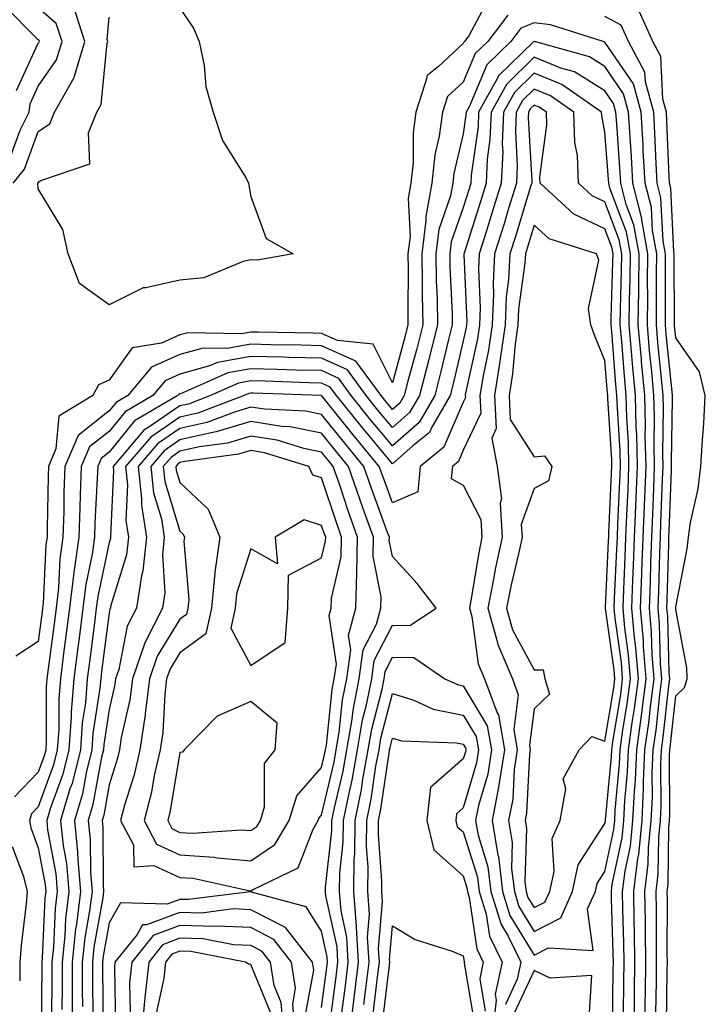
# Model space of a CAD drawing. Units: inches. Extents: x 913043 to 915683, y 7266218 to 7268858.
# Drawn here: x 915125 to 915222, y 7268086 to 7268225 of the extents above; entities that cross this region are included whole.
import ezdxf

# ---------------------------------------------------------------- set-up
doc = ezdxf.new("R2010")
doc.units = ezdxf.units.IN
doc.header["$MEASUREMENT"] = 0
doc.layers.add('Contour_91307266', color=7, linetype='Continuous', true_color=0x0919fd)

msp = doc.modelspace()

# ---------------------------------------------------------------- linework, layer by layer
at = {"layer": 'Contour_91307266'}
for points in [[(915124.97, 7268215, 3276), (915128.05, 7268221.65, 3276), (915128.16, 7268221.81, 3276), (915128.2, 7268221.92, 3276), (915128.16, 7268222.03, 3276), (915128.05, 7268222.13, 3276), (915123.18, 7268227.05, 3276)], [(915191.76, 7268228.22, 3274), (915188.84, 7268222.71, 3274), (915188.24, 7268221.92, 3274), (915188.14, 7268221.82, 3274), (915188.05, 7268221.61, 3274), (915184.53, 7268218.39, 3274), (915182.89, 7268217.08, 3274), (915182.91, 7268216.78, 3274), (915181.36, 7268211.92, 3274), (915180.97, 7268209, 3274), (915180.96, 7268204.83, 3274), (915180.65, 7268201.92, 3274), (915180.25, 7268199.72, 3274), (915180.53, 7268194.4, 3274), (915180.22, 7268191.92, 3274), (915180.26, 7268189.71, 3274), (915180.2, 7268184.07, 3274), (915180.24, 7268181.92, 3274), (915179.8, 7268180.17, 3274), (915178.05, 7268173.72, 3274), (915175.32, 7268179.2, 3274), (915170.27, 7268179.7, 3274), (915168.05, 7268180.7, 3274), (915166.86, 7268180.73, 3274), (915159.12, 7268180.86, 3274), (915158.05, 7268180.88, 3274), (915156.79, 7268180.66, 3274), (915149.17, 7268180.8, 3274), (915148.05, 7268180.48, 3274), (915145.45, 7268179.32, 3274), (915141.32, 7268178.66, 3274), (915138.05, 7268174.11, 3274), (915136.54, 7268173.42, 3274), (915135.77, 7268171.92, 3274), (915130.95, 7268169.02, 3274), (915130.54, 7268164.4, 3274), (915129.47, 7268161.92, 3274), (915129.42, 7268160.54, 3274), (915129.32, 7268153.2, 3274), (915129.29, 7268151.92, 3274), (915129.13, 7268150.84, 3274), (915128.74, 7268142.6, 3274), (915128.66, 7268141.92, 3274), (915128.59, 7268141.38, 3274), (915128.05, 7268137.22, 3274), (915124.86, 7268135.11, 3274)], [(915124.19, 7268205.78, 3275), (915125.51, 7268209.38, 3275), (915126.77, 7268211.92, 3275), (915126.88, 7268213.09, 3275), (915128.05, 7268215.62, 3275), (915130.63, 7268219.34, 3275), (915131.42, 7268221.92, 3275), (915130.58, 7268224.45, 3275), (915128.05, 7268226.64, 3275)], [(915124.48, 7268201.92, 3274), (915126.11, 7268203.86, 3274), (915128.05, 7268209.18, 3274), (915129.69, 7268210.29, 3274), (915130.35, 7268211.92, 3274), (915133.13, 7268216.84, 3274), (915133.14, 7268217.02, 3274), (915134.64, 7268221.92, 3274), (915133.01, 7268226.88, 3274)], [(915194.33, 7268225.64, 3275), (915191.5, 7268221.92, 3275), (915189.75, 7268220.21, 3275), (915188.05, 7268216.17, 3275), (915185.83, 7268214.15, 3275), (915185.12, 7268211.92, 3275), (915184.66, 7268208.53, 3275), (915184.05, 7268205.92, 3275), (915183.62, 7268201.92, 3275), (915182.75, 7268197.22, 3275), (915182.78, 7268196.65, 3275), (915182.2, 7268191.92, 3275), (915182.26, 7268187.7, 3275), (915182.25, 7268186.12, 3275), (915182.32, 7268181.92, 3275), (915181.47, 7268178.5, 3275), (915180.29, 7268174.16, 3275), (915179.71, 7268171.92, 3275), (915179.1, 7268170.87, 3275), (915178.05, 7268169.96, 3275), (915177.16, 7268171.02, 3275), (915176.44, 7268171.92, 3275), (915172.89, 7268176.76, 3275), (915168.05, 7268178.94, 3275), (915165.14, 7268179.02, 3275), (915160.89, 7268179.09, 3275), (915158.05, 7268179.16, 3275), (915154.7, 7268178.57, 3275), (915151.34, 7268178.63, 3275), (915148.05, 7268177.7, 3275), (915144.05, 7268175.92, 3275), (915140.69, 7268171.92, 3275), (915139.02, 7268170.94, 3275), (915138.05, 7268169.75, 3275), (915133.67, 7268166.3, 3275), (915131.8, 7268161.92, 3275), (915131.67, 7268158.3, 3275), (915131.63, 7268155.5, 3275), (915131.52, 7268151.92, 3275), (915131.09, 7268148.88, 3275), (915130.89, 7268144.76, 3275), (915130.55, 7268141.92, 3275), (915130.27, 7268139.7, 3275), (915129.44, 7268133.32, 3275), (915129.27, 7268131.92, 3275), (915129.17, 7268130.8, 3275), (915129.18, 7268123.05, 3275), (915129.1, 7268121.92, 3275), (915128.89, 7268121.08, 3275), (915128.05, 7268118.76, 3275), (915124.7, 7268115.27, 3275)], [(915148.05, 7268226.59, 3273), (915149.94, 7268223.81, 3273), (915150.74, 7268221.92, 3273), (915151.45, 7268218.52, 3273), (915151.69, 7268215.55, 3273), (915152.76, 7268211.92, 3273), (915154.06, 7268207.93, 3273), (915157.38, 7268202.59, 3273), (915157.72, 7268201.92, 3273), (915157.76, 7268201.63, 3273), (915158.05, 7268200.02, 3273), (915160.22, 7268194.09, 3273), (915164.03, 7268191.92, 3273), (915158.94, 7268191.02, 3273), (915158.05, 7268191.06, 3273), (915156.99, 7268190.86, 3273), (915151.41, 7268188.56, 3273), (915148.05, 7268188.2, 3273), (915143.24, 7268187.11, 3273), (915142.84, 7268187.13, 3273), (915138.05, 7268184.73, 3273), (915133.85, 7268187.72, 3273), (915132.28, 7268191.92, 3273), (915131.49, 7268195.37, 3273), (915128.05, 7268201.1, 3273), (915127.97, 7268201.84, 3273), (915127.99, 7268201.92, 3273), (915128.02, 7268201.95, 3273), (915128.05, 7268202.04, 3273), (915128.42, 7268202.28, 3273), (915135.32, 7268204.64, 3273), (915135.13, 7268209, 3273), (915136.32, 7268211.92, 3273), (915136.94, 7268213.03, 3273), (915137.78, 7268221.65, 3273), (915137.86, 7268221.92, 3273), (915137.77, 7268222.2, 3273), (915138.05, 7268225.33, 3273)], [(915216.75, 7268083.22, 3274), (915216.85, 7268090.73, 3274), (915216.87, 7268091.92, 3274), (915216.85, 7268093.12, 3274), (915216.86, 7268100.73, 3274), (915216.84, 7268101.92, 3274), (915216.98, 7268102.99, 3274), (915217.08, 7268110.95, 3274), (915217.18, 7268111.92, 3274), (915217.22, 7268112.75, 3274), (915217.18, 7268121.05, 3274), (915217.22, 7268121.92, 3274), (915217.32, 7268122.65, 3274), (915218.05, 7268129.55, 3274), (915219.27, 7268130.71, 3274), (915219.66, 7268131.92, 3274), (915219.6, 7268133.47, 3274), (915218.05, 7268141.73, 3274), (915218.05, 7268141.92, 3274), (915218.05, 7268142.11, 3274), (915219.67, 7268150.3, 3274), (915219.85, 7268151.92, 3274), (915220.15, 7268154.02, 3274), (915221.23, 7268158.74, 3274), (915221.6, 7268161.92, 3274), (915221.82, 7268165.69, 3274), (915222, 7268167.96, 3274), (915222.22, 7268171.92, 3274), (915221.42, 7268175.29, 3274), (915218.05, 7268180.06, 3274), (915217.88, 7268181.75, 3274), (915217.86, 7268181.92, 3274), (915217.87, 7268182.11, 3274), (915217.82, 7268191.7, 3274), (915217.83, 7268191.92, 3274), (915217.78, 7268192.19, 3274), (915217.34, 7268201.21, 3274), (915217.16, 7268201.92, 3274), (915217.1, 7268202.87, 3274), (915216.79, 7268210.66, 3274), (915216.72, 7268211.92, 3274), (915216.21, 7268213.77, 3274), (915215.93, 7268219.8, 3274), (915214.81, 7268221.92, 3274), (915212.71, 7268226.59, 3274)], [(915213.69, 7268081.92, 3276), (915213.75, 7268086.23, 3276), (915213.77, 7268087.63, 3276), (915213.82, 7268091.92, 3276), (915213.76, 7268096.22, 3276), (915213.76, 7268097.62, 3276), (915213.69, 7268101.92, 3276), (915214.17, 7268105.8, 3276), (915214.2, 7268108.07, 3276), (915214.59, 7268111.92, 3276), (915214.75, 7268115.22, 3276), (915214.73, 7268118.61, 3276), (915214.88, 7268121.92, 3276), (915215.26, 7268124.7, 3276), (915215.79, 7268129.65, 3276), (915216.08, 7268131.92, 3276), (915215.91, 7268134.06, 3276), (915215.76, 7268139.63, 3276), (915215.56, 7268141.92, 3276), (915215.65, 7268144.32, 3276), (915215.79, 7268149.66, 3276), (915215.88, 7268151.92, 3276), (915215.96, 7268154, 3276), (915216.19, 7268160.05, 3276), (915216.27, 7268161.92, 3276), (915216.22, 7268163.75, 3276), (915216.32, 7268170.18, 3276), (915216.27, 7268171.92, 3276), (915216.09, 7268173.87, 3276), (915215.54, 7268179.41, 3276), (915215.31, 7268181.92, 3276), (915215.34, 7268184.63, 3276), (915215.33, 7268189.2, 3276), (915215.36, 7268191.92, 3276), (915214.76, 7268195.21, 3276), (915214.6, 7268198.47, 3276), (915213.72, 7268201.92, 3276), (915213.46, 7268206.5, 3276), (915213.44, 7268207.3, 3276), (915213.16, 7268211.92, 3276), (915212.06, 7268215.93, 3276), (915208.05, 7268221.83, 3276), (915208, 7268221.86, 3276), (915207.8, 7268221.92, 3276), (915200.37, 7268224.24, 3276), (915198.05, 7268224.55, 3276), (915196.18, 7268223.79, 3276), (915194.76, 7268221.92, 3276), (915191.37, 7268218.6, 3276), (915188.92, 7268212.79, 3276), (915188.44, 7268211.92, 3276), (915188.42, 7268211.55, 3276), (915188.05, 7268208.85, 3276), (915186.72, 7268203.25, 3276), (915186.58, 7268201.92, 3276), (915186.25, 7268200.11, 3276), (915184.59, 7268195.38, 3276), (915184.17, 7268191.92, 3276), (915184.23, 7268188.1, 3276), (915184.34, 7268185.63, 3276), (915184.4, 7268181.92, 3276), (915183.19, 7268177.06, 3276), (915183.14, 7268176.83, 3276), (915181.87, 7268171.92, 3276), (915180.47, 7268169.51, 3276), (915178.05, 7268167.4, 3276), (915175.99, 7268169.86, 3276), (915174.34, 7268171.92, 3276), (915171.68, 7268175.55, 3276), (915168.05, 7268177.19, 3276), (915163.44, 7268177.3, 3276), (915162.65, 7268177.32, 3276), (915158.05, 7268177.43, 3276), (915153.36, 7268176.61, 3276), (915152.24, 7268176.11, 3276), (915148.05, 7268174.93, 3276), (915145.97, 7268174, 3276), (915144.22, 7268171.92, 3276), (915140.33, 7268169.64, 3276), (915138.05, 7268166.84, 3276), (915135.3, 7268164.67, 3276), (915134.11, 7268161.92, 3276), (915133.98, 7268157.85, 3276), (915133.89, 7268156.08, 3276), (915133.75, 7268151.92, 3276), (915133.05, 7268146.92, 3276), (915132.45, 7268141.92, 3276), (915131.95, 7268138.02, 3276), (915131.62, 7268135.49, 3276), (915131.16, 7268131.92, 3276), (915130.93, 7268129.04, 3276), (915130.93, 7268124.8, 3276), (915130.73, 7268121.92, 3276), (915130.2, 7268119.77, 3276), (915128.05, 7268113.86, 3276), (915127.1, 7268112.87, 3276), (915126.82, 7268111.92, 3276), (915127.01, 7268110.88, 3276), (915128.05, 7268108.07, 3276), (915129, 7268102.88, 3276), (915129.09, 7268101.92, 3276), (915128.98, 7268100.99, 3276), (915128.61, 7268092.48, 3276), (915128.55, 7268091.92, 3276), (915128.55, 7268091.42, 3276), (915128.44, 7268082.31, 3276)], [(915215.25, 7268084.72, 3275), (915215.31, 7268089.18, 3275), (915215.34, 7268091.92, 3275), (915215.31, 7268094.66, 3275), (915215.31, 7268099.18, 3275), (915215.27, 7268101.92, 3275), (915215.57, 7268104.39, 3275), (915215.64, 7268109.51, 3275), (915215.89, 7268111.92, 3275), (915215.98, 7268113.98, 3275), (915215.96, 7268119.83, 3275), (915216.05, 7268121.92, 3275), (915216.29, 7268123.68, 3275), (915217.06, 7268130.93, 3275), (915217.19, 7268131.92, 3275), (915217.11, 7268132.86, 3275), (915216.91, 7268140.78, 3275), (915216.8, 7268141.92, 3275), (915216.85, 7268143.12, 3275), (915217.06, 7268150.92, 3275), (915217.09, 7268151.92, 3275), (915217.13, 7268152.84, 3275), (915217.44, 7268161.31, 3275), (915217.47, 7268161.92, 3275), (915217.46, 7268162.52, 3275), (915217.59, 7268171.46, 3275), (915217.58, 7268171.92, 3275), (915217.53, 7268172.44, 3275), (915216.71, 7268180.58, 3275), (915216.59, 7268181.92, 3275), (915216.6, 7268183.37, 3275), (915216.58, 7268190.45, 3275), (915216.59, 7268191.92, 3275), (915216.27, 7268193.71, 3275), (915215.96, 7268199.84, 3275), (915215.44, 7268201.92, 3275), (915215.28, 7268204.68, 3275), (915215.11, 7268208.98, 3275), (915214.94, 7268211.92, 3275), (915213.76, 7268216.22, 3275), (915213.69, 7268217.56, 3275), (915211.38, 7268221.92, 3275), (915210.35, 7268224.22, 3275), (915208.05, 7268225.44, 3275)], [(915212.17, 7268081.92, 3277), (915212.22, 7268086.09, 3277), (915212.24, 7268087.73, 3277), (915212.29, 7268091.92, 3277), (915212.23, 7268096.1, 3277), (915212.18, 7268097.79, 3277), (915212.12, 7268101.92, 3277), (915212.69, 7268106.56, 3277), (915212.82, 7268107.15, 3277), (915213.3, 7268111.92, 3277), (915213.51, 7268116.45, 3277), (915213.51, 7268117.38, 3277), (915213.7, 7268121.92, 3277), (915214.24, 7268125.74, 3277), (915214.51, 7268128.38, 3277), (915214.98, 7268131.92, 3277), (915214.71, 7268135.26, 3277), (915214.63, 7268138.5, 3277), (915214.32, 7268141.92, 3277), (915214.46, 7268145.51, 3277), (915214.53, 7268148.4, 3277), (915214.66, 7268151.92, 3277), (915214.8, 7268155.17, 3277), (915214.93, 7268158.8, 3277), (915215.06, 7268161.92, 3277), (915214.99, 7268164.99, 3277), (915215.05, 7268168.91, 3277), (915214.97, 7268171.92, 3277), (915214.66, 7268175.31, 3277), (915214.36, 7268178.24, 3277), (915214.04, 7268181.92, 3277), (915214.09, 7268185.88, 3277), (915214.08, 7268187.95, 3277), (915214.12, 7268191.92, 3277), (915213.25, 7268196.72, 3277), (915213.23, 7268197.1, 3277), (915212.01, 7268201.92, 3277), (915211.8, 7268205.67, 3277), (915211.59, 7268208.38, 3277), (915211.39, 7268211.92, 3277), (915210.67, 7268214.54, 3277), (915208.05, 7268218.38, 3277), (915205.87, 7268219.74, 3277), (915198.12, 7268221.92, 3277), (915198.07, 7268221.94, 3277), (915198.05, 7268221.94, 3277), (915198.03, 7268221.92, 3277), (915192.98, 7268216.99, 3277), (915192.88, 7268216.74, 3277), (915190.2, 7268211.92, 3277), (915190.13, 7268209.85, 3277), (915189.18, 7268203.05, 3277), (915189.13, 7268201.92, 3277), (915188.88, 7268201.09, 3277), (915188.05, 7268198.49, 3277), (915186.35, 7268193.62, 3277), (915186.14, 7268191.92, 3277), (915186.17, 7268190.05, 3277), (915186.46, 7268183.51, 3277), (915186.49, 7268181.92, 3277), (915185.97, 7268179.84, 3277), (915184.85, 7268175.12, 3277), (915184.02, 7268171.92, 3277), (915181.83, 7268168.14, 3277), (915178.05, 7268164.84, 3277), (915174.83, 7268168.7, 3277), (915172.24, 7268171.92, 3277), (915170.48, 7268174.34, 3277), (915168.05, 7268175.44, 3277), (915164.45, 7268175.52, 3277), (915161.75, 7268175.62, 3277), (915158.05, 7268175.71, 3277), (915154.82, 7268175.14, 3277), (915148.37, 7268172.24, 3277), (915148.05, 7268172.15, 3277), (915147.89, 7268172.08, 3277), (915147.76, 7268171.92, 3277), (915141.63, 7268168.34, 3277), (915138.05, 7268163.93, 3277), (915136.92, 7268163.04, 3277), (915136.44, 7268161.92, 3277), (915136.38, 7268160.25, 3277), (915136.05, 7268153.91, 3277), (915135.99, 7268151.92, 3277), (915135.65, 7268149.52, 3277), (915134.74, 7268145.23, 3277), (915134.34, 7268141.92, 3277), (915133.8, 7268137.67, 3277), (915133.63, 7268136.34, 3277), (915133.06, 7268131.92, 3277), (915132.68, 7268127.29, 3277), (915132.68, 7268126.55, 3277), (915132.36, 7268121.92, 3277), (915131.5, 7268118.47, 3277), (915129.73, 7268113.6, 3277), (915129.23, 7268111.92, 3277), (915129.36, 7268110.6, 3277), (915130.51, 7268104.38, 3277), (915130.72, 7268101.92, 3277), (915130.44, 7268099.53, 3277), (915130.2, 7268094.07, 3277), (915129.98, 7268091.92, 3277), (915129.98, 7268090, 3277), (915129.9, 7268083.78, 3277)], [(915210.69, 7268084.56, 3278), (915210.74, 7268089.23, 3278), (915210.77, 7268091.92, 3278), (915210.73, 7268094.6, 3278), (915210.58, 7268099.39, 3278), (915210.54, 7268101.92, 3278), (915210.89, 7268104.76, 3278), (915211.64, 7268108.33, 3278), (915212.01, 7268111.92, 3278), (915212.21, 7268116.07, 3278), (915212.35, 7268117.62, 3278), (915212.53, 7268121.92, 3278), (915213.21, 7268126.76, 3278), (915213.24, 7268127.12, 3278), (915213.88, 7268131.92, 3278), (915213.51, 7268136.46, 3278), (915213.49, 7268137.36, 3278), (915213.08, 7268141.92, 3278), (915213.26, 7268146.71, 3278), (915213.27, 7268147.14, 3278), (915213.45, 7268151.92, 3278), (915213.63, 7268156.34, 3278), (915213.67, 7268157.55, 3278), (915213.86, 7268161.92, 3278), (915213.75, 7268166.22, 3278), (915213.77, 7268167.64, 3278), (915213.67, 7268171.92, 3278), (915213.23, 7268176.74, 3278), (915213.19, 7268177.07, 3278), (915212.76, 7268181.92, 3278), (915212.82, 7268186.69, 3278), (915212.83, 7268187.13, 3278), (915212.89, 7268191.92, 3278), (915212.14, 7268196.01, 3278), (915211.06, 7268198.91, 3278), (915210.3, 7268201.92, 3278), (915210.17, 7268204.05, 3278), (915209.71, 7268210.26, 3278), (915209.61, 7268211.92, 3278), (915209.28, 7268213.14, 3278), (915208.05, 7268214.95, 3278), (915203.74, 7268217.61, 3278), (915201.81, 7268218.16, 3278), (915198.05, 7268219.68, 3278), (915194.14, 7268215.84, 3278), (915191.97, 7268211.92, 3278), (915191.82, 7268208.14, 3278), (915191.43, 7268205.3, 3278), (915191.28, 7268201.92, 3278), (915190.52, 7268199.46, 3278), (915188.16, 7268192.03, 3278), (915188.12, 7268191.92, 3278), (915188.12, 7268191.85, 3278), (915188.53, 7268182.4, 3278), (915188.5, 7268181.92, 3278), (915188.45, 7268181.52, 3278), (915188.05, 7268179.67, 3278), (915186.57, 7268173.4, 3278), (915186.18, 7268171.92, 3278), (915183.59, 7268167.47, 3278), (915183.26, 7268166.71, 3278), (915180.94, 7268164.81, 3278), (915178.05, 7268162.29, 3278), (915173.67, 7268167.54, 3278), (915170.15, 7268171.92, 3278), (915169.27, 7268173.13, 3278), (915168.05, 7268173.68, 3278), (915166.24, 7268173.73, 3278), (915160.07, 7268173.94, 3278), (915158.05, 7268173.99, 3278), (915156.29, 7268173.68, 3278), (915152.38, 7268171.92, 3278), (915149.24, 7268170.73, 3278), (915148.05, 7268170.46, 3278), (915143.49, 7268167.36, 3278), (915142.93, 7268167.04, 3278), (915141.93, 7268165.8, 3278), (915138.6, 7268161.92, 3278), (915138.66, 7268161.3, 3278), (915138.22, 7268152.09, 3278), (915138.25, 7268151.92, 3278), (915138.23, 7268151.74, 3278), (915138.05, 7268151.17, 3278), (915136.43, 7268143.54, 3278), (915136.24, 7268141.92, 3278), (915135.97, 7268139.84, 3278), (915135.31, 7268134.66, 3278), (915134.96, 7268131.92, 3278), (915134.69, 7268128.55, 3278), (915134.26, 7268125.72, 3278), (915133.99, 7268121.92, 3278), (915132.81, 7268117.16, 3278), (915132.52, 7268116.39, 3278), (915131.18, 7268111.92, 3278), (915131.55, 7268108.42, 3278), (915132.01, 7268105.88, 3278), (915132.36, 7268101.92, 3278), (915131.9, 7268098.07, 3278), (915131.8, 7268095.66, 3278), (915131.4, 7268091.92, 3278), (915131.4, 7268088.56, 3278), (915131.37, 7268085.23, 3278)], [(915209.14, 7268083.01, 3279), (915209.23, 7268090.74, 3279), (915209.25, 7268091.92, 3279), (915209.23, 7268093.1, 3279), (915208.98, 7268100.99, 3279), (915208.96, 7268101.92, 3279), (915209.09, 7268102.96, 3279), (915210.47, 7268109.5, 3279), (915210.72, 7268111.92, 3279), (915210.85, 7268114.72, 3279), (915211.22, 7268118.75, 3279), (915211.36, 7268121.92, 3279), (915211.9, 7268125.77, 3279), (915212.22, 7268127.75, 3279), (915212.77, 7268131.92, 3279), (915212.42, 7268136.29, 3279), (915212.21, 7268137.76, 3279), (915211.84, 7268141.92, 3279), (915211.99, 7268145.86, 3279), (915212.08, 7268147.89, 3279), (915212.23, 7268151.92, 3279), (915212.41, 7268156.29, 3279), (915212.47, 7268157.51, 3279), (915212.65, 7268161.92, 3279), (915212.54, 7268166.41, 3279), (915212.47, 7268167.5, 3279), (915212.36, 7268171.92, 3279), (915212, 7268175.87, 3279), (915211.82, 7268178.15, 3279), (915211.48, 7268181.92, 3279), (915211.53, 7268185.4, 3279), (915211.61, 7268188.36, 3279), (915211.65, 7268191.92, 3279), (915211.1, 7268194.97, 3279), (915208.76, 7268201.21, 3279), (915208.58, 7268201.92, 3279), (915208.55, 7268202.43, 3279), (915208.05, 7268209.12, 3279), (915207.59, 7268211.46, 3279), (915207.58, 7268211.92, 3279), (915201.97, 7268215.84, 3279), (915198.05, 7268217.43, 3279), (915195.27, 7268214.69, 3279), (915193.73, 7268211.92, 3279), (915193.56, 7268207.44, 3279), (915193.63, 7268206.34, 3279), (915193.42, 7268201.92, 3279), (915192.15, 7268197.82, 3279), (915191.32, 7268195.19, 3279), (915190.3, 7268191.92, 3279), (915190.18, 7268189.78, 3279), (915190.42, 7268184.29, 3279), (915190.32, 7268181.92, 3279), (915190.04, 7268179.94, 3279), (915188.38, 7268172.25, 3279), (915188.32, 7268171.92, 3279), (915188.34, 7268171.63, 3279), (915188.05, 7268171.01, 3279), (915185.31, 7268164.65, 3279), (915181.95, 7268161.92, 3279), (915181.63, 7268158.34, 3279), (915178.05, 7268156.76, 3279), (915176.67, 7268160.53, 3279), (915176.19, 7268161.92, 3279), (915172.5, 7268166.36, 3279), (915168.08, 7268171.89, 3279), (915168.05, 7268171.92, 3279), (915168.05, 7268171.93, 3279), (915158.39, 7268172.25, 3279), (915158.05, 7268172.26, 3279), (915157.76, 7268172.21, 3279), (915157.11, 7268171.92, 3279), (915150.55, 7268169.43, 3279), (915148.05, 7268168.85, 3279), (915143.92, 7268166.05, 3279), (915140.37, 7268161.92, 3279), (915140.65, 7268159.31, 3279), (915140.41, 7268154.28, 3279), (915140.78, 7268151.92, 3279), (915140.52, 7268149.45, 3279), (915138.25, 7268142.12, 3279), (915138.22, 7268141.92, 3279), (915138.16, 7268141.81, 3279), (915138.05, 7268141.25, 3279), (915136.99, 7268132.97, 3279), (915136.86, 7268131.92, 3279), (915136.75, 7268130.62, 3279), (915135.77, 7268124.2, 3279), (915135.62, 7268121.92, 3279), (915134.81, 7268118.68, 3279), (915134.27, 7268115.7, 3279), (915133.14, 7268111.92, 3279), (915133.6, 7268107.47, 3279), (915133.61, 7268106.36, 3279), (915133.99, 7268101.92, 3279), (915133.45, 7268097.31, 3279), (915133.32, 7268096.65, 3279), (915132.84, 7268091.92, 3279), (915132.83, 7268087.13, 3279), (915132.83, 7268086.7, 3279), (915132.83, 7268081.92, 3279)], [(915170.9, 7268084.77, 3280), (915171.4, 7268088.57, 3280), (915171.81, 7268091.92, 3280), (915171.6, 7268095.47, 3280), (915170.8, 7268099.17, 3280), (915170.59, 7268101.92, 3280), (915170.63, 7268104.5, 3280), (915171.11, 7268108.86, 3280), (915171.15, 7268111.92, 3280), (915171.92, 7268115.79, 3280), (915172.35, 7268117.62, 3280), (915173.13, 7268121.92, 3280), (915173.84, 7268126.13, 3280), (915174.39, 7268128.27, 3280), (915175.12, 7268131.92, 3280), (915175.47, 7268134.5, 3280), (915178.05, 7268139.51, 3280), (915180.49, 7268139.48, 3280), (915184.21, 7268141.92, 3280), (915181.53, 7268145.4, 3280), (915178.05, 7268149.22, 3280), (915177.6, 7268151.47, 3280), (915177.61, 7268151.92, 3280), (915177.37, 7268152.6, 3280), (915175.05, 7268158.92, 3280), (915174.03, 7268161.92, 3280), (915171.32, 7268165.18, 3280), (915168.05, 7268169.26, 3280), (915165.84, 7268169.71, 3280), (915159.99, 7268169.98, 3280), (915158.05, 7268170.28, 3280), (915155.73, 7268169.6, 3280), (915151.85, 7268168.12, 3280), (915148.05, 7268167.25, 3280), (915144.88, 7268165.09, 3280), (915142.15, 7268161.92, 3280), (915142.64, 7268157.33, 3280), (915142.61, 7268156.47, 3280), (915143.31, 7268151.92, 3280), (915142.81, 7268147.16, 3280), (915142.6, 7268146.46, 3280), (915141.9, 7268141.92, 3280), (915140.59, 7268139.37, 3280), (915139.4, 7268133.27, 3280), (915138.94, 7268131.92, 3280), (915138.85, 7268131.13, 3280), (915138.05, 7268127.62, 3280), (915137.3, 7268122.67, 3280), (915137.24, 7268121.92, 3280), (915136.98, 7268120.85, 3280), (915135.77, 7268114.2, 3280), (915135.1, 7268111.92, 3280), (915135.37, 7268109.24, 3280), (915135.4, 7268104.58, 3280), (915135.63, 7268101.92, 3280), (915135.3, 7268099.17, 3280), (915134.62, 7268095.35, 3280), (915134.26, 7268091.92, 3280), (915134.26, 7268088.13, 3280), (915134.29, 7268085.68, 3280)], [(915169.21, 7268083.07, 3281), (915170.1, 7268089.88, 3281), (915170.34, 7268091.92, 3281), (915170.22, 7268094.09, 3281), (915168.65, 7268101.32, 3281), (915168.6, 7268101.92, 3281), (915168.61, 7268102.48, 3281), (915169.49, 7268110.48, 3281), (915169.51, 7268111.92, 3281), (915169.87, 7268113.74, 3281), (915171.08, 7268118.89, 3281), (915171.62, 7268121.92, 3281), (915172.35, 7268126.22, 3281), (915172.48, 7268127.49, 3281), (915173.35, 7268131.92, 3281), (915173.92, 7268136.04, 3281), (915175.78, 7268139.65, 3281), (915176.4, 7268141.92, 3281), (915176.44, 7268143.52, 3281), (915175.32, 7268149.19, 3281), (915175.36, 7268151.92, 3281), (915173.88, 7268156.09, 3281), (915173.44, 7268157.31, 3281), (915171.86, 7268161.92, 3281), (915170.13, 7268164, 3281), (915168.05, 7268166.6, 3281), (915163.63, 7268167.5, 3281), (915162.42, 7268167.55, 3281), (915158.05, 7268168.24, 3281), (915153.17, 7268166.8, 3281), (915152.89, 7268166.76, 3281), (915148.05, 7268165.65, 3281), (915145.83, 7268164.14, 3281), (915143.92, 7268161.92, 3281), (915144.32, 7268158.2, 3281), (915145.44, 7268154.54, 3281), (915145.84, 7268151.92, 3281), (915145.58, 7268149.45, 3281), (915145.91, 7268144.06, 3281), (915145.58, 7268141.92, 3281), (915143.03, 7268136.94, 3281), (915143.03, 7268136.89, 3281), (915141.36, 7268131.92, 3281), (915140.98, 7268128.99, 3281), (915139.76, 7268123.64, 3281), (915139.5, 7268121.92, 3281), (915139.24, 7268120.74, 3281), (915138.05, 7268116.95, 3281), (915137.28, 7268112.69, 3281), (915137.05, 7268111.92, 3281), (915137.14, 7268111.01, 3281), (915137.19, 7268102.78, 3281), (915137.26, 7268101.92, 3281), (915137.16, 7268101.02, 3281), (915135.91, 7268094.06, 3281), (915135.69, 7268091.92, 3281), (915135.69, 7268089.56, 3281), (915135.75, 7268084.22, 3281)], [(915172.03, 7268081.92, 3279), (915172.6, 7268086.47, 3279), (915172.7, 7268087.26, 3279), (915173.27, 7268091.92, 3279), (915172.99, 7268096.86, 3279), (915172.96, 7268097.01, 3279), (915172.58, 7268101.92, 3279), (915172.65, 7268106.52, 3279), (915172.73, 7268107.24, 3279), (915172.8, 7268111.92, 3279), (915173.67, 7268116.3, 3279), (915173.88, 7268117.75, 3279), (915174.64, 7268121.92, 3279), (915175.13, 7268124.84, 3279), (915176.59, 7268130.46, 3279), (915176.87, 7268131.92, 3279), (915177.01, 7268132.96, 3279), (915178.05, 7268134.97, 3279), (915181.06, 7268134.94, 3279), (915185.43, 7268131.92, 3279), (915187.23, 7268131.11, 3279), (915188.05, 7268130.94, 3279), (915191.44, 7268125.32, 3279), (915192.03, 7268121.92, 3279), (915191.5, 7268118.46, 3279), (915190.2, 7268114.07, 3279), (915189.78, 7268111.92, 3279), (915190.13, 7268109.84, 3279), (915191.52, 7268105.39, 3279), (915191.94, 7268101.92, 3279), (915193.38, 7268097.24, 3279), (915194.39, 7268095.58, 3279), (915196.19, 7268091.92, 3279), (915195.68, 7268089.55, 3279), (915194.01, 7268085.96, 3279)], [(915174.02, 7268085.95, 3278), (915174.28, 7268088.15, 3278), (915174.74, 7268091.92, 3278), (915174.54, 7268095.44, 3278), (915174.81, 7268098.69, 3278), (915174.56, 7268101.92, 3278), (915174.62, 7268105.35, 3278), (915174.39, 7268108.26, 3278), (915174.45, 7268111.92, 3278), (915175.04, 7268114.93, 3278), (915175.72, 7268119.6, 3278), (915176.15, 7268121.92, 3278), (915176.42, 7268123.55, 3278), (915178.05, 7268129.85, 3278), (915181.05, 7268128.92, 3278), (915183.81, 7268127.67, 3278), (915188.05, 7268126.81, 3278), (915189.89, 7268123.77, 3278), (915190.21, 7268121.92, 3278), (915189.92, 7268120.05, 3278), (915188.05, 7268113.72, 3278), (915187.09, 7268112.88, 3278), (915186.99, 7268111.92, 3278), (915187.2, 7268111.06, 3278), (915188.05, 7268110.31, 3278), (915190.04, 7268103.91, 3278), (915190.29, 7268101.92, 3278), (915191.28, 7268098.7, 3278), (915191.73, 7268095.59, 3278), (915193.53, 7268091.92, 3278), (915192.56, 7268087.41, 3278), (915192.7, 7268086.57, 3278), (915192.18, 7268081.92, 3278)], [(915175.34, 7268084.63, 3277), (915175.95, 7268089.82, 3277), (915176.21, 7268091.92, 3277), (915176.09, 7268093.87, 3277), (915176.66, 7268100.52, 3277), (915176.55, 7268101.92, 3277), (915176.57, 7268103.39, 3277), (915176.06, 7268109.94, 3277), (915176.09, 7268111.92, 3277), (915176.41, 7268113.55, 3277), (915177.57, 7268121.43, 3277), (915177.65, 7268121.92, 3277), (915177.71, 7268122.26, 3277), (915178.05, 7268123.57, 3277), (915179.31, 7268123.18, 3277), (915187.08, 7268122.89, 3277), (915188.05, 7268122.69, 3277), (915188.34, 7268122.21, 3277), (915188.39, 7268121.92, 3277), (915188.34, 7268121.63, 3277), (915188.05, 7268120.63, 3277), (915183.4, 7268116.57, 3277), (915182.91, 7268111.92, 3277), (915183.9, 7268107.77, 3277), (915188.05, 7268104.1, 3277), (915188.57, 7268102.44, 3277), (915188.63, 7268101.92, 3277), (915188.89, 7268101.08, 3277), (915189.94, 7268093.81, 3277), (915190.88, 7268091.92, 3277), (915190.37, 7268089.6, 3277), (915191.15, 7268085.02, 3277)], [(915124.37, 7268108.24, 3275), (915125.94, 7268104.03, 3275), (915126.47, 7268101.92, 3275), (915126.32, 7268100.19, 3275), (915125.63, 7268094.34, 3275), (915125.44, 7268091.92, 3275), (915125.42, 7268089.29, 3275)], [(915168.05, 7268085.51, 3282), (915168.79, 7268091.18, 3282), (915168.88, 7268091.92, 3282), (915168.84, 7268092.7, 3282), (915168.05, 7268096.31, 3282), (915165.88, 7268099.74, 3282), (915158.15, 7268101.82, 3282), (915158.05, 7268101.87, 3282), (915158.01, 7268101.87, 3282), (915149.21, 7268100.76, 3282), (915148.05, 7268100.79, 3282), (915146.24, 7268100.11, 3282), (915139.66, 7268100.31, 3282), (915138.05, 7268097.5, 3282), (915137.21, 7268092.77, 3282), (915137.12, 7268091.92, 3282), (915137.12, 7268090.98, 3282), (915137.21, 7268082.76, 3282)], [(915165.73, 7268084.24, 3283), (915166.94, 7268090.82, 3283), (915166.76, 7268091.92, 3283), (915162.95, 7268096.82, 3283), (915158.05, 7268099.34, 3283), (915155.57, 7268099.44, 3283), (915151.1, 7268098.87, 3283), (915148.05, 7268098.96, 3283), (915143.32, 7268097.19, 3283), (915142.76, 7268097.21, 3283), (915141.99, 7268095.86, 3283), (915138.87, 7268091.92, 3283), (915138.79, 7268091.18, 3283), (915138.93, 7268082.8, 3283)], [(915164.32, 7268081.92, 3284), (915163.97, 7268086, 3284), (915164.38, 7268088.26, 3284), (915163.79, 7268091.92, 3284), (915161.28, 7268095.15, 3284), (915158.05, 7268096.81, 3284), (915153.14, 7268097.01, 3284), (915152.98, 7268096.99, 3284), (915148.05, 7268097.13, 3284), (915144.26, 7268095.72, 3284), (915141.25, 7268091.92, 3284), (915140.93, 7268089.04, 3284), (915141, 7268084.87, 3284)], [(915176.66, 7268083.31, 3276), (915177.62, 7268091.49, 3276), (915177.67, 7268091.92, 3276), (915177.65, 7268092.32, 3276), (915178.05, 7268097.07, 3276), (915181.27, 7268095.14, 3276), (915186.5, 7268093.47, 3276), (915188.05, 7268092.82, 3276), (915188.16, 7268092.04, 3276), (915188.22, 7268091.92, 3276), (915188.19, 7268091.78, 3276), (915189.59, 7268083.46, 3276)], [(915162.72, 7268081.92, 3285), (915162.34, 7268086.22, 3285), (915161.36, 7268088.62, 3285), (915160.82, 7268091.92, 3285), (915159.61, 7268093.48, 3285), (915158.05, 7268094.28, 3285), (915155.59, 7268094.38, 3285), (915151.34, 7268095.21, 3285), (915148.05, 7268095.31, 3285), (915145.58, 7268094.38, 3285), (915143.64, 7268091.92, 3285), (915143.08, 7268086.95, 3285), (915143.07, 7268086.9, 3285), (915142.63, 7268081.92, 3285)]]:
    msp.add_polyline3d(points, dxfattribs=at)
for points in [[(915198.05, 7268092.93, 3280), (915200.08, 7268093.95, 3280), (915206.4, 7268093.57, 3280), (915205.6, 7268099.47, 3280), (915206.7, 7268101.92, 3280), (915206.94, 7268103.03, 3280), (915208.05, 7268104.75, 3280), (915209.3, 7268110.67, 3280), (915209.43, 7268111.92, 3280), (915209.49, 7268113.37, 3280), (915210.1, 7268119.87, 3280), (915210.19, 7268121.92, 3280), (915210.54, 7268124.4, 3280), (915211.24, 7268128.73, 3280), (915211.66, 7268131.92, 3280), (915211.39, 7268135.27, 3280), (915210.85, 7268139.12, 3280), (915210.6, 7268141.92, 3280), (915210.7, 7268144.57, 3280), (915210.91, 7268149.06, 3280), (915211.01, 7268151.92, 3280), (915211.14, 7268155.02, 3280), (915211.31, 7268158.66, 3280), (915211.44, 7268161.92, 3280), (915211.37, 7268165.23, 3280), (915211.14, 7268168.83, 3280), (915211.05, 7268171.92, 3280), (915210.8, 7268174.67, 3280), (915210.42, 7268179.56, 3280), (915210.2, 7268181.92, 3280), (915210.23, 7268184.11, 3280), (915210.39, 7268189.58, 3280), (915210.42, 7268191.92, 3280), (915210.06, 7268193.92, 3280), (915208.05, 7268199.28, 3280), (915206.26, 7268200.13, 3280), (915204.32, 7268201.92, 3280), (915204.17, 7268205.81, 3280), (915203.8, 7268207.67, 3280), (915203.68, 7268211.92, 3280), (915200.36, 7268214.23, 3280), (915198.05, 7268215.17, 3280), (915196.41, 7268213.56, 3280), (915195.5, 7268211.92, 3280), (915195.4, 7268209.27, 3280), (915195.68, 7268204.29, 3280), (915195.56, 7268201.92, 3280), (915194.45, 7268198.33, 3280), (915193.8, 7268196.17, 3280), (915192.47, 7268191.92, 3280), (915192.25, 7268187.72, 3280), (915192.31, 7268186.19, 3280), (915192.13, 7268181.92, 3280), (915191.62, 7268178.35, 3280), (915190.84, 7268174.7, 3280), (915190.38, 7268171.92, 3280), (915190.52, 7268169.45, 3280), (915188.05, 7268164.21, 3280), (915187.36, 7268162.61, 3280), (915186.51, 7268161.92, 3280), (915186.36, 7268160.23, 3280), (915188.05, 7268159.26, 3280), (915190.55, 7268154.42, 3280), (915190.69, 7268151.92, 3280), (915190.23, 7268149.74, 3280), (915189.12, 7268142.99, 3280), (915188.91, 7268141.92, 3280), (915189.25, 7268140.72, 3280), (915190.16, 7268134.03, 3280), (915191.05, 7268131.92, 3280), (915192.84, 7268127.13, 3280), (915193, 7268126.87, 3280), (915193.86, 7268121.92, 3280), (915193.09, 7268116.96, 3280), (915193.09, 7268116.88, 3280), (915192.11, 7268111.92, 3280), (915192.95, 7268107.02, 3280), (915193, 7268106.87, 3280), (915193.6, 7268101.92, 3280), (915194.64, 7268098.51, 3280)], [(915198.05, 7268096.28, 3281), (915201.8, 7268098.17, 3281), (915203.48, 7268101.92, 3281), (915204.29, 7268105.68, 3281), (915208.05, 7268111.49, 3281), (915208.12, 7268111.84, 3281), (915208.13, 7268111.92, 3281), (915208.14, 7268112.01, 3281), (915208.98, 7268120.99, 3281), (915209.02, 7268121.92, 3281), (915209.17, 7268123.04, 3281), (915210.27, 7268129.7, 3281), (915210.55, 7268131.92, 3281), (915210.37, 7268134.24, 3281), (915209.49, 7268140.48, 3281), (915209.36, 7268141.92, 3281), (915209.41, 7268143.28, 3281), (915209.73, 7268150.23, 3281), (915209.8, 7268151.92, 3281), (915209.88, 7268153.75, 3281), (915210.15, 7268159.82, 3281), (915210.24, 7268161.92, 3281), (915210.19, 7268164.06, 3281), (915209.8, 7268170.17, 3281), (915209.75, 7268171.92, 3281), (915209.61, 7268173.48, 3281), (915209.02, 7268180.95, 3281), (915208.93, 7268181.92, 3281), (915208.94, 7268182.81, 3281), (915209.17, 7268190.8, 3281), (915209.19, 7268191.92, 3281), (915209.01, 7268192.89, 3281), (915208.05, 7268195.46, 3281), (915203.67, 7268197.55, 3281), (915198.91, 7268201.92, 3281), (915198.88, 7268202.75, 3281), (915199.83, 7268210.14, 3281), (915199.78, 7268211.92, 3281), (915198.76, 7268212.63, 3281), (915198.05, 7268212.92, 3281), (915197.55, 7268212.43, 3281), (915197.26, 7268211.92, 3281), (915197.23, 7268211.11, 3281), (915197.72, 7268202.24, 3281), (915197.71, 7268201.92, 3281), (915197.56, 7268201.43, 3281), (915195.45, 7268194.52, 3281), (915194.64, 7268191.92, 3281), (915194.45, 7268188.33, 3281), (915194.11, 7268185.86, 3281), (915193.94, 7268181.92, 3281), (915193.26, 7268177.13, 3281), (915193.23, 7268176.74, 3281), (915192.44, 7268171.92, 3281), (915192.69, 7268167.27, 3281), (915192.06, 7268165.93, 3281), (915192.81, 7268161.92, 3281), (915193.46, 7268157.33, 3281), (915193.25, 7268156.72, 3281), (915193.52, 7268151.92, 3281), (915192.57, 7268147.4, 3281), (915192.38, 7268146.25, 3281), (915191.53, 7268141.92, 3281), (915192.89, 7268137.08, 3281), (915192.93, 7268136.8, 3281), (915194.99, 7268131.92, 3281), (915195.82, 7268129.69, 3281), (915195.18, 7268124.79, 3281), (915195.68, 7268121.92, 3281), (915195.25, 7268119.12, 3281), (915195.04, 7268114.94, 3281), (915194.44, 7268111.92, 3281), (915194.97, 7268108.84, 3281), (915194.87, 7268105.1, 3281), (915195.26, 7268101.92, 3281), (915195.91, 7268099.78, 3281)], [(915198.05, 7268099.63, 3282), (915199.58, 7268100.4, 3282), (915200.26, 7268101.92, 3282), (915200.87, 7268104.74, 3282), (915200.59, 7268109.38, 3282), (915201.74, 7268111.92, 3282), (915202.52, 7268116.38, 3282), (915202.16, 7268117.81, 3282), (915204.41, 7268121.92, 3282), (915206.19, 7268123.78, 3282), (915208.05, 7268123.12, 3282), (915209.29, 7268130.68, 3282), (915209.45, 7268131.92, 3282), (915209.35, 7268133.22, 3282), (915208.12, 7268141.85, 3282), (915208.11, 7268141.92, 3282), (915208.12, 7268141.99, 3282), (915208.56, 7268151.4, 3282), (915208.58, 7268151.92, 3282), (915208.61, 7268152.48, 3282), (915208.99, 7268160.97, 3282), (915209.03, 7268161.92, 3282), (915209.01, 7268162.88, 3282), (915208.46, 7268171.51, 3282), (915208.45, 7268171.92, 3282), (915208.41, 7268172.28, 3282), (915208.05, 7268176.86, 3282), (915206.58, 7268180.45, 3282), (915206.08, 7268181.92, 3282), (915205.74, 7268184.23, 3282), (915207.17, 7268191.03, 3282), (915206.85, 7268191.92, 3282), (915200.19, 7268194.07, 3282), (915198.05, 7268195.96, 3282), (915197.11, 7268192.87, 3282), (915196.81, 7268191.92, 3282), (915196.74, 7268190.61, 3282), (915195.85, 7268184.12, 3282), (915195.76, 7268181.92, 3282), (915195.37, 7268179.24, 3282), (915195, 7268174.97, 3282), (915194.51, 7268171.92, 3282), (915194.69, 7268168.56, 3282), (915198.05, 7268163.28, 3282), (915199.53, 7268163.4, 3282), (915200.55, 7268161.92, 3282), (915200.08, 7268159.89, 3282), (915198.05, 7268158.82, 3282), (915196.24, 7268153.73, 3282), (915196.35, 7268151.92, 3282), (915195.89, 7268149.76, 3282), (915194.79, 7268145.18, 3282), (915194.15, 7268141.92, 3282), (915195.01, 7268138.87, 3282), (915198.05, 7268133.22, 3282), (915199.32, 7268133.2, 3282), (915199.54, 7268131.92, 3282), (915200.2, 7268129.77, 3282), (915198.05, 7268127.69, 3282), (915197.39, 7268122.58, 3282), (915197.5, 7268121.92, 3282), (915197.4, 7268121.27, 3282), (915196.99, 7268112.98, 3282), (915196.78, 7268111.92, 3282), (915196.96, 7268110.84, 3282), (915196.76, 7268103.22, 3282), (915196.91, 7268101.92, 3282), (915197.18, 7268101.05, 3282)], [(915158.05, 7268102, 3282), (915158.29, 7268102.16, 3282), (915164.74, 7268105.23, 3282), (915166.84, 7268110.72, 3282), (915167.57, 7268111.92, 3282), (915167.68, 7268112.29, 3282), (915168.05, 7268112.7, 3282), (915169.8, 7268120.17, 3282), (915170.12, 7268121.92, 3282), (915170.54, 7268124.41, 3282), (915171.01, 7268128.96, 3282), (915171.59, 7268131.92, 3282), (915172.16, 7268136.03, 3282), (915171.86, 7268138.11, 3282), (915172.9, 7268141.92, 3282), (915173.03, 7268146.89, 3282), (915173.04, 7268146.94, 3282), (915173.11, 7268151.92, 3282), (915171.79, 7268155.66, 3282), (915170.55, 7268159.43, 3282), (915169.69, 7268161.92, 3282), (915168.95, 7268162.82, 3282), (915168.05, 7268163.94, 3282), (915165.52, 7268164.45, 3282), (915161.75, 7268165.61, 3282), (915158.05, 7268166.2, 3282), (915154.75, 7268165.22, 3282), (915150.81, 7268164.68, 3282), (915148.05, 7268164.05, 3282), (915146.79, 7268163.19, 3282), (915145.7, 7268161.92, 3282), (915145.93, 7268159.79, 3282), (915148.05, 7268152.8, 3282), (915148.5, 7268152.37, 3282), (915148.69, 7268151.92, 3282), (915148.61, 7268151.36, 3282), (915149.28, 7268143.15, 3282), (915149.15, 7268141.92, 3282), (915148.96, 7268141.01, 3282), (915148.05, 7268140.35, 3282), (915144.84, 7268135.13, 3282), (915143.77, 7268131.92, 3282), (915143.13, 7268127.01, 3282), (915143.12, 7268126.84, 3282), (915142.37, 7268121.92, 3282), (915141.58, 7268118.38, 3282), (915140.24, 7268114.11, 3282), (915139.67, 7268111.92, 3282), (915141.47, 7268108.49, 3282), (915141.54, 7268105.41, 3282), (915144.38, 7268105.58, 3282), (915148.05, 7268103.88, 3282), (915149.9, 7268103.77, 3282), (915157.96, 7268102.01, 3282)], [(915158.05, 7268106.26, 3283), (915161.44, 7268108.53, 3283), (915163.49, 7268111.92, 3283), (915164.55, 7268115.42, 3283), (915168.05, 7268119.42, 3283), (915168.52, 7268121.44, 3283), (915168.61, 7268121.92, 3283), (915168.72, 7268122.59, 3283), (915169.54, 7268130.43, 3283), (915169.84, 7268131.92, 3283), (915170.13, 7268133.99, 3283), (915169.11, 7268140.86, 3283), (915169.4, 7268141.92, 3283), (915169.44, 7268143.31, 3283), (915170.82, 7268149.15, 3283), (915170.86, 7268151.92, 3283), (915170.13, 7268154, 3283), (915168.05, 7268160.3, 3283), (915166.82, 7268160.69, 3283), (915166.23, 7268161.92, 3283), (915159.98, 7268163.84, 3283), (915158.05, 7268164.15, 3283), (915156.33, 7268163.64, 3283), (915148.73, 7268162.6, 3283), (915148.05, 7268162.45, 3283), (915147.74, 7268162.23, 3283), (915147.47, 7268161.92, 3283), (915147.53, 7268161.39, 3283), (915148.05, 7268159.67, 3283), (915152.03, 7268155.89, 3283), (915153.7, 7268151.92, 3283), (915152.97, 7268147.01, 3283), (915152.98, 7268146.85, 3283), (915152.49, 7268141.92, 3283), (915151.71, 7268138.27, 3283), (915148.05, 7268135.6, 3283), (915146.65, 7268133.33, 3283), (915146.17, 7268131.92, 3283), (915145.9, 7268129.77, 3283), (915145.61, 7268124.35, 3283), (915145.24, 7268121.92, 3283), (915144.43, 7268118.3, 3283), (915144.04, 7268115.93, 3283), (915142.99, 7268111.92, 3283), (915144.74, 7268108.61, 3283), (915148.05, 7268107.08, 3283), (915152.88, 7268106.75, 3283), (915153.3, 7268106.67, 3283)], [(915158.05, 7268133.8, 3284), (915162.9, 7268137.08, 3284), (915163.26, 7268141.92, 3284), (915163.38, 7268146.59, 3284), (915168.05, 7268149.01, 3284), (915168.61, 7268151.36, 3284), (915168.62, 7268151.92, 3284), (915168.46, 7268152.34, 3284), (915168.05, 7268153.6, 3284), (915165.58, 7268154.39, 3284), (915161.48, 7268151.92, 3284), (915161.8, 7268148.17, 3284), (915158.05, 7268150.28, 3284), (915156.02, 7268143.95, 3284), (915155.82, 7268141.92, 3284), (915155.21, 7268139.09, 3284)], [(915158.05, 7268110.5, 3284), (915158.9, 7268111.07, 3284), (915159.41, 7268111.92, 3284), (915160, 7268113.87, 3284), (915159.98, 7268120, 3284), (915161.48, 7268121.92, 3284), (915161.79, 7268125.66, 3284), (915158.05, 7268128.71, 3284), (915153.31, 7268126.66, 3284), (915148.66, 7268121.92, 3284), (915148.39, 7268121.58, 3284), (915148.05, 7268121.53, 3284), (915146.67, 7268113.3, 3284), (915146.32, 7268111.92, 3284), (915146.91, 7268110.79, 3284), (915148.05, 7268110.26, 3284), (915149.83, 7268110.14, 3284), (915156.75, 7268110.62, 3284)], [(915158.05, 7268073.7, 3286), (915160.55, 7268079.42, 3286), (915161.11, 7268081.92, 3286), (915160.87, 7268084.73, 3286), (915158.05, 7268091.58, 3286), (915157.77, 7268091.64, 3286), (915157.32, 7268091.92, 3286), (915149.57, 7268093.43, 3286), (915148.05, 7268093.48, 3286), (915146.91, 7268093.05, 3286), (915146.01, 7268091.92, 3286), (915145.76, 7268089.63, 3286), (915144.8, 7268085.17, 3286), (915144.51, 7268081.92, 3286), (915145.48, 7268079.34, 3286), (915148.05, 7268073.45, 3286), (915149.59, 7268073.46, 3286), (915156.29, 7268073.68, 3286)], [(915198.05, 7268068.99, 3280), (915200.14, 7268069.83, 3280), (915204.4, 7268071.92, 3280), (915205.13, 7268074.84, 3280), (915206.54, 7268080.41, 3280), (915206.92, 7268081.92, 3280), (915205.84, 7268084.14, 3280), (915206.19, 7268090.05, 3280), (915200.31, 7268089.66, 3280), (915198.05, 7268090.75, 3280), (915195.25, 7268084.72, 3280), (915194.93, 7268081.92, 3280), (915194.49, 7268078.37, 3280), (915194.85, 7268075.12, 3280), (915194.16, 7268071.92, 3280), (915196.17, 7268070.05, 3280)]]:
    msp.add_polyline3d(points, close=True, dxfattribs=at)

doc.saveas('drawing.dxf')
